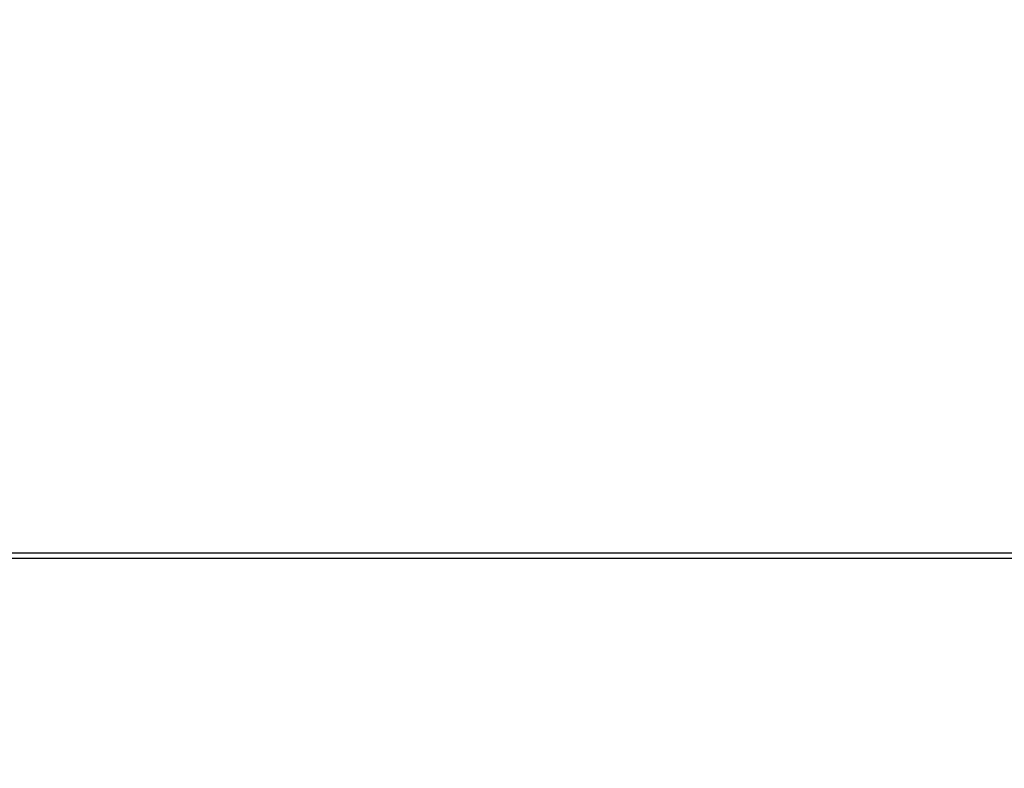
# Model space of a CAD drawing. Extents: x 1247 to 26003, y 2058 to 11285.
# Drawn here: x 5176 to 5927, y 9570 to 10141 of the extents above; entities that cross this region are included whole.
import ezdxf

# ---------------------------------------------------------------- set-up
doc = ezdxf.new("R2010")
doc.units = 0

msp = doc.modelspace()

# ---------------------------------------------------------------- linework, layer by layer
for points in [[(13168.5, 10813.102137, -0.000006), (8360.653107, 10813.169746, -0.000018), (5079.912836, 10813.370658), (2432.099961, 10813.626834, -0.823865)], [(10451.502283, 2171.750075, 0.000001), (11287.501345, 2172.001044, 0.414125)], [(11287.501438, 2173.998931, 0.000001), (10490.999983, 2174.291608, 0.000071)], [(2429.591836, 10808.364637), (5347.498067, 10808.624797, -0.000015), (8737.411878, 10808.827152, -0.000007), (13168, 10808.901911, -0.000007), (17286.35235, 10808.855321, -0.000012), (20753.0375, 10808.679349)], [(9427.413389, 9733.962802, 0.000006), (6268, 9734, 0.000006), (3108.586613, 9733.962802, 0.000081)], [(3127.075665, 9729.996526, -0.000009), (4671.099981, 9730.135222, -0.000005), (6505.236305, 9730.249896, 0.000006), (9514.617315, 9730.444466, 0.000085)], [(3109.241015, 2171.537211, 0.000006), (6268.013695, 2171.5, 0.000007), (9186.626506, 2171.542639, 0.000067)], [(1964.410029, 9733.74993, 0.000002), (1248.220658, 9733.498089, 0.470992)], [(11287.779339, 9733.498089, 0.000002), (10571.589971, 9733.74993, 0.000081)], [(10604.860548, 9730.714378, 0.000002), (11287.299057, 9731.00204, 0.359406)], [(1248.701127, 2172.001978, 0.000002), (1964.989699, 2171.750104, 0.000081)], [(9285.844798, 2174.56207, 0.000008), (6505.25, 2174.750104, -0.000008), (4671.108425, 2174.873612, -0.000013), (3127.079687, 2175.039585)], [(1723.102228, 4529.489276, -0.000021), (1723.030409, 5952.916667, -0.000009), (1723.044782, 7376.417842, -0.000015), (1723.115358, 8574.688542)], [(2359.286562, 11282.699815, 0.000003), (2359.212402, 11143.947865, 0.000167)], [(1718.750269, 7808.090037, -0.000021), (1718.828297, 6963.12212, -0.000012), (1718.853505, 5952.068521, -0.000012), (1718.828298, 4941.090837, -0.000021), (1718.750269, 4096.3767)]]:
    msp.add_lwpolyline(points, format="xyb")

doc.saveas('drawing.dxf')
